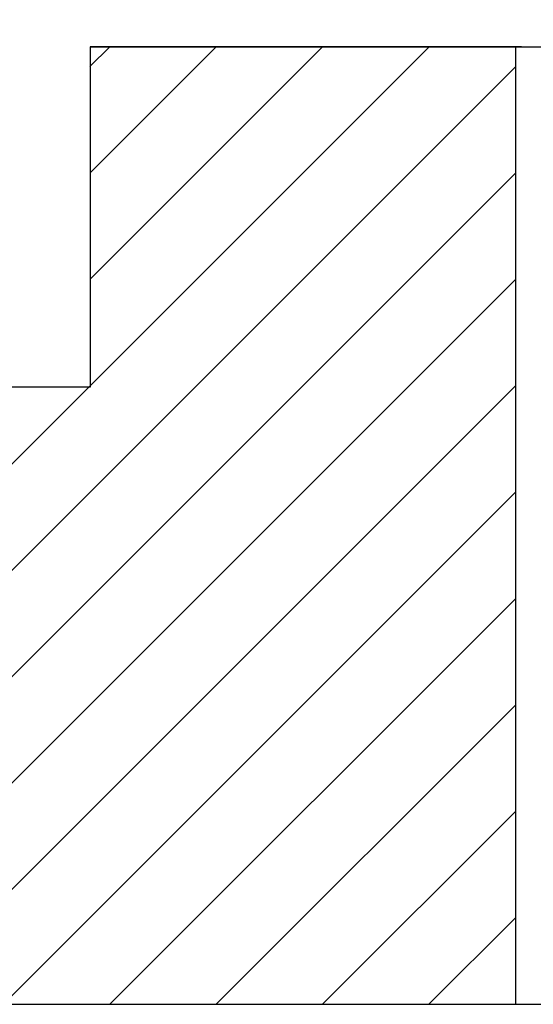
# Model space of a CAD drawing. Units: millimetres. Extents: x 2685 to 2982, y 1138 to 1365.
# Drawn here: x 2858 to 2882, y 1269 to 1315 of the extents above; entities that cross this region are included whole.
import ezdxf

# ---------------------------------------------------------------- set-up
doc = ezdxf.new("R2010")
doc.units = ezdxf.units.MM
doc.layers.add('Bemassun R', color=1, linetype='Continuous', lineweight=18)
doc.layers.add('Schrafur Holz', color=45, linetype='Continuous', lineweight=18)
doc.styles.get("Standard").update_dxf_attribs({"font": 'arial.ttf', "height": 2})
doc.dimstyles.new('2.5', dxfattribs={"dimtxt": 2.500000000000004, "dimasz": 3, "dimexe": 1.25, "dimexo": 0.625, "dimtad": 1, "dimlfac": 0.4, "dimtxsty": 'Standard', "dimcen": 3, "dimadec": 1, "dimazin": 0, "dimtfac": 1, "dimtmove": 0, "dimatfit": 3, "dimfxl": 1, "dimarcsym": 0})

# ---------------------------------------------------------------- blocks, each defined once
blk = doc.blocks.new('*D77')
at = {"layer": 'Bemassun R', "color": 0, "lineweight": -2, "transparency": 16777216}
for p, q in [((2798.137473028371, 1316.263411969887), (2798.137473028371, 1337.706140659319)), ((2948.016294747697, 1335.834904841054), (2948.016294747697, 1337.706140659319)), ((2801.137473028371, 1336.456140659319), (2945.016294747697, 1336.456140659319))]:
    blk.add_line(p, q, dxfattribs=at)
at = {"layer": 'Bemassun R', "color": 0, "transparency": 16777216}
for points in [[(2801.137473028371, 1336.956140659319), (2801.137473028371, 1335.956140659319), (2798.137473028371, 1336.456140659319)], [(2945.016294747697, 1336.956140659319), (2945.016294747697, 1335.956140659319), (2948.016294747697, 1336.456140659319)]]:
    blk.add_solid(points, dxfattribs=at)
at = {"layer": 'Defpoints', "color": 0, "transparency": 16777216}
for p in [(2948.016294747697, 1336.456140659319), (2948.016294747697, 1335.209904841054), (2798.137473028371, 1315.638411969887)]:
    blk.add_point(p, dxfattribs=at)
at = {"layer": 'Bemassun R', "color": 7, "transparency": 16777216, "insert": (2873.076883888034, 1338.392191136809), "char_height": 2, "attachment_point": 5}
blk.add_mtext('eff. Mauerlichte / foro muratura / wall aperture / Stavebny otvor / Szerokosc otworu w murze', dxfattribs=at)

msp = doc.modelspace()

# ---------------------------------------------------------------- linework, layer by layer
at = {"lineweight": -3}
for p, q in [((2861.433989529782, 1314.015390879004), (2881.706075325783, 1314.015390879004)), ((2881.706075325783, 1314.015390879004), (2937.889851718932, 1314.015390879004))]:
    msp.add_line(p, q, dxfattribs=at)
for p, q in [((2861.433989529782, 1314.015390879004), (2861.433989529782, 1298.015399138476)), ((2881.706075325783, 1314.015390879004), (2861.433989529781, 1314.015390879003)), ((2861.433989529781, 1314.015390879003), (2861.433989529781, 1298.01323062151)), ((2881.435838658093, 1269.011070363616), (2881.435838658093, 1314.015390879004)), ((2861.433989529781, 1298.01323062151), (2849.435838658093, 1298.017559396369)), ((2849.435838658093, 1269.01323062151), (2881.435838658093, 1269.01323062151)), ((2881.435838658093, 1269.011070363616), (2939.605740242454, 1269.011070363616))]:
    msp.add_line(p, q)
at = {"layer": 'Schrafur Holz'}
for p, q in [((2849.435838658093, 1286.087484981838), (2877.363744555258, 1314.015390879004)), ((2861.427547197331, 1313.085635828355), (2862.357302247979, 1314.015390879004)), ((2861.433989529781, 1308.085635836746), (2867.363744572038, 1314.015390879004)), ((2861.433989529781, 1303.085635845136), (2872.363744563649, 1314.015390879004)), ((2849.435838658093, 1281.087484990228), (2881.435838658093, 1313.087484990228)), ((2849.435838658093, 1276.087484998618), (2881.435838658093, 1308.087484998619)), ((2849.435838658093, 1271.087485007009), (2881.435838658093, 1303.087485007009)), ((2852.359424006311, 1269.011070363616), (2881.435838658093, 1298.087485015399)), ((2857.359423997921, 1269.011070363617), (2881.435838658093, 1293.087485023789)), ((2862.359423989531, 1269.011070363617), (2881.435838658093, 1288.08748503218)), ((2867.35942398114, 1269.011070363617), (2881.435838658093, 1283.08748504057)), ((2872.35942397275, 1269.011070363617), (2881.435838658093, 1278.08748504896)), ((2877.35942396436, 1269.011070363616), (2881.435838658093, 1273.08748505735))]:
    msp.add_line(p, q, dxfattribs=at)

# ---------------------------------------------------------------- dimensions: what is measured, and where the dimension line sits
at = {"layer": 'Bemassun R'}
dim = msp.add_linear_dim(base=(2948.016294747697, 1336.456140659319), p1=(2798.137473028371, 1315.638411969887), p2=(2948.016294747697, 1335.209904841054), text='eff. Mauerlichte / foro muratura / wall aperture / Stavebny otvor / Szerokosc otworu w murze', dimstyle='2.5', override={"dimclrt": 7}, dxfattribs=at)
dim.commit()
dim.dimension.update_dxf_attribs({"geometry": '*D77', "text_midpoint": (2873.076883888034, 1338.392191136809)})

doc.saveas('drawing.dxf')
